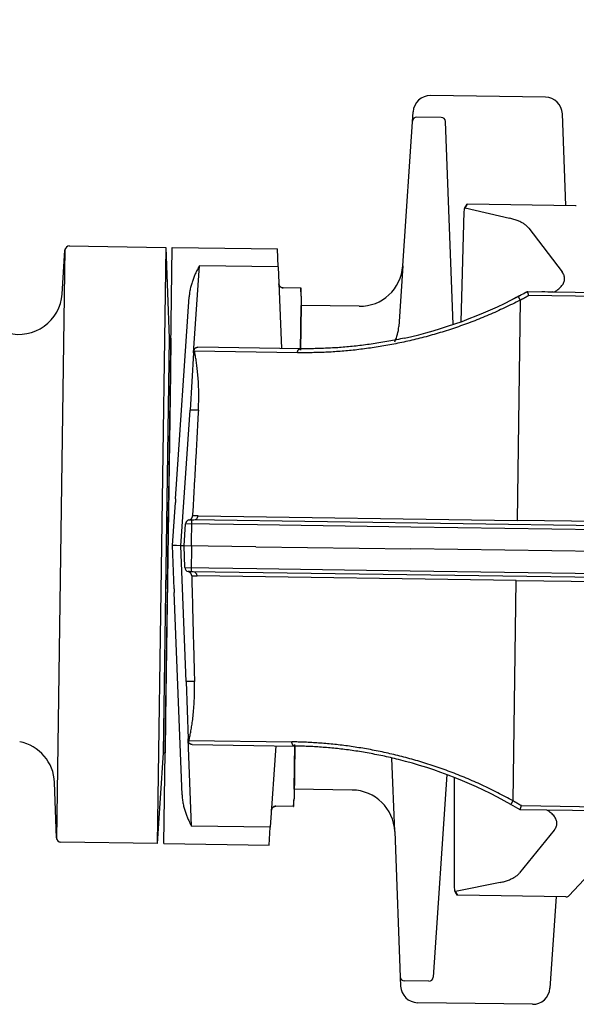
# Model space of a CAD drawing. Extents: x 2427592 to 2504852, y 4983099 to 4996209.
# Drawn here: x 2446463 to 2446476, y 4985963 to 4985986 of the extents above; entities that cross this region are included whole.
import ezdxf

# ---------------------------------------------------------------- set-up
doc = ezdxf.new("R2010")
doc.units = 0
doc.header["$MEASUREMENT"] = 0
doc.layers.get('0').update_dxf_attribs({"linetype": 'CONTINUOUS'})
doc.layers.add('IA - Adeguamenti', color=5, linetype='CONTINUOUS')

msp = doc.modelspace()

# ---------------------------------------------------------------- linework, layer by layer
msp.add_circle((2445974.598, 4986651.182), 680)
at = {"layer": 'IA - Adeguamenti', "linetype": 'ByBlock'}
for p, q in [((2446474.816, 4985983.919), (2446472.158, 4985983.957)), ((2446471.515, 4985980.013), (2446471.753, 4985983.584)), ((2446472.402, 4985983.453), (2446471.84, 4985983.461)), ((2446472.402, 4985983.453), (2446471.84, 4985983.461)), ((2446472.68, 4985978.66), (2446472.5, 4985983.357)), ((2446475.291, 4985981.412), (2446475.21, 4985983.534)), ((2446472.959, 4985981.36), (2446473.015, 4985981.444)), ((2446472.959, 4985981.36), (2446473.987, 4985981.12)), ((2446472.997, 4985981.445), (2446473.015, 4985981.444)), ((2446475.516, 4985981.409), (2446473.015, 4985981.444)), ((2446475.532, 4985981.409), (2446475.516, 4985981.409)), ((2446472.929, 4985981.272), (2446472.858, 4985978.722)), ((2446474.432, 4985980.888), (2446475.203, 4985979.877)), ((2446463.503, 4985966.747), (2446463.698, 4985980.409)), ((2446463.625, 4985979.363), (2446463.693, 4985980.382)), ((2446463.794, 4985980.476), (2446466.025, 4985980.444)), ((2446466.025, 4985980.444), (2446465.829, 4985966.645)), ((2446466.025, 4985980.444), (2446466.106, 4985978.343)), ((2446466.094, 4985974.627), (2446466.177, 4985980.442)), ((2446466.177, 4985980.442), (2446468.616, 4985980.407)), ((2446468.631, 4985979.992), (2446468.616, 4985980.407)), ((2446466.672, 4985978.006), (2446466.807, 4985980.019)), ((2446468.631, 4985979.992), (2446466.807, 4985980.019)), ((2446468.631, 4985979.992), (2446468.703, 4985978.106)), ((2446471.515, 4985980.013), (2446471.422, 4985978.614)), ((2446469.155, 4985979.499), (2446468.745, 4985979.505)), ((2446469.162, 4985979.318), (2446469.155, 4985979.499)), ((2446466.252, 4985974.624), (2446466.567, 4985979.301)), ((2446469.162, 4985979.318), (2446469.144, 4985978.099)), ((2446474.402, 4985979.424), (2446476.67, 4985979.392)), ((2446476.668, 4985979.297), (2446474.427, 4985979.329)), ((2446469.144, 4985978.061), (2446469.159, 4985979.099)), ((2446469.159, 4985979.099), (2446469.144, 4985978.061)), ((2446470.503, 4985979.08), (2446469.159, 4985979.099)), ((2446474.233, 4985979.224), (2446474.16, 4985974.122)), ((2446466.106, 4985978.343), (2446465.969, 4985968.744)), ((2446466.147, 4985978.342), (2446466.136, 4985977.542)), ((2446469.144, 4985978.099), (2446466.768, 4985978.133)), ((2446466.672, 4985978.006), (2446466.588, 4985976.675)), ((2446466.696, 4985978.006), (2446466.672, 4985978.006)), ((2446469.075, 4985978.005), (2446466.688, 4985978.039)), ((2446466.136, 4985977.542), (2446466.022, 4985969.543)), ((2446466.379, 4985973.538), (2446466.588, 4985976.675)), ((2446466.781, 4985976.673), (2446466.588, 4985976.675)), ((2446466.065, 4985972.543), (2446466.093, 4985974.542)), ((2446466.094, 4985974.627), (2446466.093, 4985974.542)), ((2446466.179, 4985973.541), (2446466.251, 4985974.54)), ((2446466.252, 4985974.624), (2446466.251, 4985974.54)), ((2446466.774, 4985974.227), (2446474.16, 4985974.122)), ((2446466.452, 4985973.537), (2446466.481, 4985974.042)), ((2446468.148, 4985974.018), (2446466.481, 4985974.042)), ((2446466.621, 4985973.535), (2446466.63, 4985974.135)), ((2446486.069, 4985973.858), (2446466.63, 4985974.135)), ((2446471.702, 4985973.968), (2446468.148, 4985974.018)), ((2446485.054, 4985973.967), (2446474.16, 4985974.122)), ((2446485.651, 4985973.769), (2446471.702, 4985973.968)), ((2446466.222, 4985972.54), (2446466.179, 4985973.541)), ((2446466.379, 4985973.538), (2446466.279, 4985973.54)), ((2446466.452, 4985973.537), (2446466.379, 4985973.538)), ((2446466.499, 4985970.396), (2446466.379, 4985973.538)), ((2446468.115, 4985973.513), (2446466.452, 4985973.537)), ((2446466.466, 4985973.032), (2446466.452, 4985973.537)), ((2446466.621, 4985973.535), (2446466.613, 4985972.935)), ((2446468.115, 4985973.513), (2446471.702, 4985973.462)), ((2446485.648, 4985973.264), (2446471.702, 4985973.462)), ((2446466.466, 4985973.032), (2446468.133, 4985973.008)), ((2446486.051, 4985972.658), (2446466.613, 4985972.935)), ((2446468.133, 4985973.008), (2446471.687, 4985972.957)), ((2446471.687, 4985972.957), (2446485.637, 4985972.758)), ((2446474.14, 4985972.733), (2446466.754, 4985972.838)), ((2446474.067, 4985967.631), (2446474.14, 4985972.733)), ((2446474.14, 4985972.733), (2446485.034, 4985972.577)), ((2446465.981, 4985966.643), (2446466.064, 4985972.458)), ((2446466.065, 4985972.543), (2446466.064, 4985972.458)), ((2446466.222, 4985972.54), (2446466.221, 4985972.456)), ((2446466.403, 4985967.773), (2446466.221, 4985972.456)), ((2446466.499, 4985970.396), (2446466.545, 4985969.064)), ((2446466.692, 4985970.393), (2446466.499, 4985970.396)), ((2446466.022, 4985969.543), (2446466.011, 4985968.743)), ((2446466.568, 4985969.064), (2446466.545, 4985969.064)), ((2446466.622, 4985967.048), (2446466.545, 4985969.064)), ((2446466.56, 4985969.03), (2446468.947, 4985968.996)), ((2446466.637, 4985968.934), (2446469.013, 4985968.9)), ((2446468.572, 4985968.906), (2446468.446, 4985967.022)), ((2446469.013, 4985968.9), (2446468.996, 4985967.681)), ((2446468.999, 4985967.9), (2446469.014, 4985968.939)), ((2446468.999, 4985967.9), (2446469.014, 4985968.939)), ((2446465.969, 4985968.744), (2446465.829, 4985966.645)), ((2446471.328, 4985966.919), (2446471.263, 4985968.623)), ((2446472.531, 4985968.239), (2446472.218, 4985963.549)), ((2446472.707, 4985968.172), (2446472.706, 4985965.621)), ((2446463.499, 4985966.773), (2446463.45, 4985968.058)), ((2446470.343, 4985967.881), (2446468.999, 4985967.9)), ((2446468.984, 4985967.5), (2446468.996, 4985967.681)), ((2446468.984, 4985967.5), (2446468.574, 4985967.506)), ((2446476.499, 4985967.393), (2446474.231, 4985967.426)), ((2446474.259, 4985967.52), (2446476.5, 4985967.488)), ((2446475.366, 4985965.437), (2446477.165, 4985967.384)), ((2446468.446, 4985967.022), (2446466.622, 4985967.048)), ((2446468.419, 4985966.608), (2446468.446, 4985967.022)), ((2446475.019, 4985966.951), (2446474.219, 4985965.962)), ((2446471.328, 4985966.919), (2446471.465, 4985963.344)), ((2446465.829, 4985966.645), (2446463.597, 4985966.677)), ((2446465.981, 4985966.643), (2446468.419, 4985966.608)), ((2446473.768, 4985965.742), (2446472.734, 4985965.532)), ((2446472.787, 4985965.446), (2446472.734, 4985965.532)), ((2446472.787, 4985965.446), (2446472.769, 4985965.446)), ((2446475.288, 4985965.41), (2446472.787, 4985965.446)), ((2446475.063, 4985965.414), (2446474.921, 4985963.294)), ((2446475.288, 4985965.41), (2446475.304, 4985965.41)), ((2446472.117, 4985963.455), (2446471.555, 4985963.463)), ((2446472.117, 4985963.455), (2446471.555, 4985963.463)), ((2446474.517, 4985962.921), (2446471.859, 4985962.959))]:
    msp.add_line(p, q, dxfattribs=at)
for points in [[(2446472.947, 4985981.362), (2446472.946, 4985981.361), (2446472.946, 4985981.36), (2446472.945, 4985981.359), (2446472.945, 4985981.358), (2446472.944, 4985981.357), (2446472.944, 4985981.356), (2446472.943, 4985981.355), (2446472.943, 4985981.354), (2446472.942, 4985981.353), (2446472.942, 4985981.352), (2446472.941, 4985981.35), (2446472.941, 4985981.349), (2446472.94, 4985981.348), (2446472.94, 4985981.346), (2446472.939, 4985981.345), (2446472.939, 4985981.343), (2446472.939, 4985981.342), (2446472.938, 4985981.34), (2446472.938, 4985981.339), (2446472.937, 4985981.337), (2446472.937, 4985981.336), (2446472.937, 4985981.334), (2446472.936, 4985981.332), (2446472.936, 4985981.331)], [(2446474.432, 4985980.888), (2446474.423, 4985980.9), (2446474.412, 4985980.911), (2446474.401, 4985980.923), (2446474.389, 4985980.935), (2446474.376, 4985980.946), (2446474.362, 4985980.958), (2446474.348, 4985980.969), (2446474.332, 4985980.98), (2446474.316, 4985980.99), (2446474.299, 4985981.001), (2446474.281, 4985981.011), (2446474.263, 4985981.021), (2446474.244, 4985981.031), (2446474.224, 4985981.041), (2446474.203, 4985981.05), (2446474.182, 4985981.059), (2446474.16, 4985981.068), (2446474.137, 4985981.077), (2446474.114, 4985981.085), (2446474.089, 4985981.093), (2446474.065, 4985981.1), (2446474.04, 4985981.107), (2446474.014, 4985981.114), (2446473.987, 4985981.12)], [(2446466.807, 4985980.019), (2446466.797, 4985980.001), (2446466.787, 4985979.984), (2446466.777, 4985979.966), (2446466.768, 4985979.948), (2446466.758, 4985979.93), (2446466.748, 4985979.911), (2446466.739, 4985979.892), (2446466.729, 4985979.872), (2446466.72, 4985979.852), (2446466.711, 4985979.832), (2446466.702, 4985979.811), (2446466.693, 4985979.791), (2446466.684, 4985979.769), (2446466.675, 4985979.748), (2446466.667, 4985979.726), (2446466.658, 4985979.704), (2446466.65, 4985979.681), (2446466.642, 4985979.658), (2446466.635, 4985979.635), (2446466.627, 4985979.611), (2446466.62, 4985979.587), (2446466.613, 4985979.563), (2446466.607, 4985979.538), (2446466.601, 4985979.513), (2446466.595, 4985979.488), (2446466.589, 4985979.462), (2446466.584, 4985979.436), (2446466.58, 4985979.41), (2446466.576, 4985979.383), (2446466.573, 4985979.356), (2446466.57, 4985979.328), (2446466.567, 4985979.301)], [(2446475.024, 4985979.416), (2446475.051, 4985979.432), (2446475.078, 4985979.449), (2446475.102, 4985979.466), (2446475.125, 4985979.484), (2446475.146, 4985979.502), (2446475.166, 4985979.52), (2446475.183, 4985979.539), (2446475.199, 4985979.558), (2446475.214, 4985979.577), (2446475.226, 4985979.596), (2446475.236, 4985979.616), (2446475.245, 4985979.636), (2446475.252, 4985979.656), (2446475.257, 4985979.676), (2446475.26, 4985979.696), (2446475.262, 4985979.716), (2446475.261, 4985979.737), (2446475.258, 4985979.757), (2446475.254, 4985979.777), (2446475.248, 4985979.797), (2446475.239, 4985979.817), (2446475.229, 4985979.837), (2446475.217, 4985979.857), (2446475.203, 4985979.877)], [(2446468.646, 4985979.601), (2446468.646, 4985979.601), (2446468.646, 4985979.6), (2446468.647, 4985979.597), (2446468.648, 4985979.588), (2446468.65, 4985979.579), (2446468.655, 4985979.564), (2446468.663, 4985979.55)], [(2446468.745, 4985979.505), (2446468.739, 4985979.505), (2446468.733, 4985979.506), (2446468.727, 4985979.507), (2446468.721, 4985979.508), (2446468.715, 4985979.51), (2446468.709, 4985979.512), (2446468.703, 4985979.515), (2446468.697, 4985979.518), (2446468.692, 4985979.521), (2446468.686, 4985979.525), (2446468.681, 4985979.529), (2446468.676, 4985979.534), (2446468.672, 4985979.538), (2446468.667, 4985979.543), (2446468.664, 4985979.549), (2446468.66, 4985979.554), (2446468.657, 4985979.56), (2446468.654, 4985979.566), (2446468.652, 4985979.572), (2446468.65, 4985979.578), (2446468.648, 4985979.584), (2446468.647, 4985979.59), (2446468.647, 4985979.595), (2446468.646, 4985979.601)], [(2446468.693, 4985979.52), (2446468.705, 4985979.514), (2446468.718, 4985979.509), (2446468.731, 4985979.506), (2446468.745, 4985979.505)], [(2446469.162, 4985979.318), (2446469.162, 4985979.33), (2446469.162, 4985979.342), (2446469.162, 4985979.353), (2446469.162, 4985979.364), (2446469.162, 4985979.375), (2446469.163, 4985979.385), (2446469.163, 4985979.395), (2446469.163, 4985979.404), (2446469.163, 4985979.413), (2446469.163, 4985979.421), (2446469.163, 4985979.429), (2446469.163, 4985979.436), (2446469.163, 4985979.444), (2446469.164, 4985979.45), (2446469.164, 4985979.456), (2446469.164, 4985979.462), (2446469.164, 4985979.468), (2446469.164, 4985979.473), (2446469.164, 4985979.477), (2446469.164, 4985979.481), (2446469.164, 4985979.485), (2446469.164, 4985979.488), (2446469.164, 4985979.491), (2446469.164, 4985979.493), (2446469.164, 4985979.495), (2446469.164, 4985979.497), (2446469.164, 4985979.498), (2446469.164, 4985979.498), (2446469.164, 4985979.499)], [(2446471.556, 4985978.345), (2446471.72, 4985978.382), (2446471.885, 4985978.423), (2446472.051, 4985978.467), (2446472.218, 4985978.514), (2446472.385, 4985978.564), (2446472.552, 4985978.617), (2446472.719, 4985978.673), (2446472.886, 4985978.732), (2446473.052, 4985978.794), (2446473.217, 4985978.859), (2446473.381, 4985978.926), (2446473.545, 4985978.997), (2446473.707, 4985979.071), (2446473.868, 4985979.147), (2446474.028, 4985979.226), (2446474.186, 4985979.307)], [(2446474.226, 4985979.328), (2446474.219, 4985979.325), (2446474.212, 4985979.321), (2446474.206, 4985979.318), (2446474.199, 4985979.314), (2446474.193, 4985979.311), (2446474.187, 4985979.308), (2446474.181, 4985979.305), (2446474.174, 4985979.301), (2446474.168, 4985979.298), (2446474.161, 4985979.294), (2446474.154, 4985979.291), (2446474.147, 4985979.287), (2446474.14, 4985979.284), (2446474.133, 4985979.28), (2446474.126, 4985979.276), (2446474.119, 4985979.273), (2446474.112, 4985979.269), (2446474.105, 4985979.265), (2446474.098, 4985979.262), (2446474.091, 4985979.258), (2446474.084, 4985979.254), (2446474.077, 4985979.251), (2446474.07, 4985979.247), (2446474.064, 4985979.244)], [(2446474.186, 4985979.307), (2446474.2, 4985979.315), (2446474.216, 4985979.323), (2446474.25, 4985979.342), (2446474.32, 4985979.38), (2446474.351, 4985979.397), (2446474.365, 4985979.404), (2446474.377, 4985979.411), (2446474.387, 4985979.416), (2446474.395, 4985979.42), (2446474.4, 4985979.423), (2446474.402, 4985979.424)], [(2446474.233, 4985979.224), (2446474.23, 4985979.23), (2446474.227, 4985979.235), (2446474.224, 4985979.241), (2446474.221, 4985979.246), (2446474.218, 4985979.252), (2446474.215, 4985979.257), (2446474.213, 4985979.262), (2446474.21, 4985979.267), (2446474.208, 4985979.271), (2446474.205, 4985979.276), (2446474.203, 4985979.28), (2446474.201, 4985979.284), (2446474.198, 4985979.287), (2446474.197, 4985979.291), (2446474.195, 4985979.294), (2446474.193, 4985979.297), (2446474.192, 4985979.299), (2446474.19, 4985979.301), (2446474.189, 4985979.303), (2446474.188, 4985979.305), (2446474.187, 4985979.306), (2446474.187, 4985979.307), (2446474.186, 4985979.307), (2446474.186, 4985979.307)], [(2446474.233, 4985979.224), (2446474.241, 4985979.229), (2446474.249, 4985979.233), (2446474.257, 4985979.237), (2446474.265, 4985979.241), (2446474.273, 4985979.246), (2446474.282, 4985979.25), (2446474.29, 4985979.254), (2446474.298, 4985979.259), (2446474.306, 4985979.263), (2446474.314, 4985979.268), (2446474.322, 4985979.272), (2446474.33, 4985979.276), (2446474.338, 4985979.281), (2446474.347, 4985979.285), (2446474.355, 4985979.289), (2446474.363, 4985979.294), (2446474.371, 4985979.298), (2446474.379, 4985979.303), (2446474.387, 4985979.307), (2446474.395, 4985979.311), (2446474.403, 4985979.316), (2446474.411, 4985979.32), (2446474.419, 4985979.325), (2446474.427, 4985979.329)], [(2446474.402, 4985979.424), (2446474.402, 4985979.424), (2446474.402, 4985979.424), (2446474.402, 4985979.424), (2446474.402, 4985979.424), (2446474.402, 4985979.424), (2446474.402, 4985979.424), (2446474.402, 4985979.424), (2446474.402, 4985979.424), (2446474.402, 4985979.424), (2446474.402, 4985979.424), (2446474.402, 4985979.424), (2446474.402, 4985979.424), (2446474.402, 4985979.424), (2446474.402, 4985979.424), (2446474.402, 4985979.424), (2446474.402, 4985979.424), (2446474.402, 4985979.424), (2446474.402, 4985979.424), (2446474.402, 4985979.424), (2446474.402, 4985979.424), (2446474.402, 4985979.424), (2446474.402, 4985979.424), (2446474.402, 4985979.424), (2446474.402, 4985979.424)], [(2446474.427, 4985979.329), (2446474.426, 4985979.337), (2446474.424, 4985979.344), (2446474.422, 4985979.351), (2446474.421, 4985979.358), (2446474.419, 4985979.365), (2446474.417, 4985979.371), (2446474.415, 4985979.378), (2446474.414, 4985979.384), (2446474.412, 4985979.389), (2446474.411, 4985979.395), (2446474.409, 4985979.399), (2446474.408, 4985979.404), (2446474.407, 4985979.407), (2446474.406, 4985979.41), (2446474.406, 4985979.413), (2446474.405, 4985979.415), (2446474.404, 4985979.418), (2446474.404, 4985979.419), (2446474.403, 4985979.421), (2446474.403, 4985979.422), (2446474.403, 4985979.423), (2446474.402, 4985979.424), (2446474.402, 4985979.424), (2446474.402, 4985979.424)], [(2446474.731, 4985979.42), (2446474.768, 4985979.419), (2446474.803, 4985979.419), (2446474.87, 4985979.418), (2446474.932, 4985979.417), (2446474.991, 4985979.416)], [(2446474.997, 4985979.416), (2446474.997, 4985979.416), (2446474.997, 4985979.416), (2446474.996, 4985979.416), (2446474.996, 4985979.416), (2446474.996, 4985979.416), (2446474.996, 4985979.416), (2446474.995, 4985979.416), (2446474.995, 4985979.416), (2446474.995, 4985979.416), (2446474.995, 4985979.416), (2446474.994, 4985979.416), (2446474.994, 4985979.416), (2446474.994, 4985979.416), (2446474.994, 4985979.416), (2446474.993, 4985979.416), (2446474.993, 4985979.416), (2446474.993, 4985979.416), (2446474.993, 4985979.416), (2446474.992, 4985979.416), (2446474.992, 4985979.416), (2446474.992, 4985979.416), (2446474.992, 4985979.416), (2446474.991, 4985979.416), (2446474.991, 4985979.416)], [(2446474.233, 4985979.224), (2446474.188, 4985979.201), (2446474.143, 4985979.178), (2446474.098, 4985979.156), (2446474.053, 4985979.133), (2446474.008, 4985979.111), (2446473.963, 4985979.089), (2446473.917, 4985979.067), (2446473.872, 4985979.045), (2446473.826, 4985979.024), (2446473.78, 4985979.003), (2446473.735, 4985978.982), (2446473.689, 4985978.961), (2446473.643, 4985978.94), (2446473.597, 4985978.92), (2446473.551, 4985978.9), (2446473.504, 4985978.88), (2446473.458, 4985978.86), (2446473.412, 4985978.841), (2446473.365, 4985978.821), (2446473.319, 4985978.802), (2446473.272, 4985978.784), (2446473.226, 4985978.765), (2446473.179, 4985978.747), (2446473.133, 4985978.729), (2446473.086, 4985978.711), (2446473.039, 4985978.693), (2446472.992, 4985978.676), (2446472.945, 4985978.659), (2446472.898, 4985978.642), (2446472.851, 4985978.625), (2446472.804, 4985978.608), (2446472.757, 4985978.592), (2446472.71, 4985978.576), (2446472.663, 4985978.56), (2446472.616, 4985978.545), (2446472.569, 4985978.53), (2446472.522, 4985978.514), (2446472.475, 4985978.5), (2446472.428, 4985978.485), (2446472.381, 4985978.471), (2446472.334, 4985978.457), (2446472.287, 4985978.443), (2446472.24, 4985978.429), (2446472.193, 4985978.416), (2446472.146, 4985978.402), (2446472.099, 4985978.389), (2446472.052, 4985978.377), (2446472.005, 4985978.364), (2446471.958, 4985978.352), (2446471.911, 4985978.34), (2446471.864, 4985978.328), (2446471.818, 4985978.316), (2446471.771, 4985978.305), (2446471.724, 4985978.294), (2446471.678, 4985978.283), (2446471.631, 4985978.273), (2446471.585, 4985978.262), (2446471.538, 4985978.252), (2446471.492, 4985978.242), (2446471.446, 4985978.232), (2446471.399, 4985978.223), (2446471.353, 4985978.213), (2446471.307, 4985978.204), (2446471.261, 4985978.196), (2446471.215, 4985978.187), (2446471.17, 4985978.179), (2446471.124, 4985978.17), (2446471.079, 4985978.162), (2446471.033, 4985978.155), (2446470.988, 4985978.147), (2446470.943, 4985978.14), (2446470.897, 4985978.133), (2446470.852, 4985978.126), (2446470.808, 4985978.119), (2446470.763, 4985978.113), (2446470.718, 4985978.107), (2446470.674, 4985978.101), (2446470.63, 4985978.095), (2446470.585, 4985978.089), (2446470.541, 4985978.084), (2446470.497, 4985978.078), (2446470.454, 4985978.073), (2446470.41, 4985978.068), (2446470.367, 4985978.064), (2446470.323, 4985978.059), (2446470.28, 4985978.055), (2446470.237, 4985978.051), (2446470.195, 4985978.047), (2446470.152, 4985978.043), (2446470.11, 4985978.04), (2446470.067, 4985978.037), (2446470.025, 4985978.033), (2446469.983, 4985978.03), (2446469.942, 4985978.028), (2446469.9, 4985978.025), (2446469.859, 4985978.022), (2446469.818, 4985978.02), (2446469.777, 4985978.018), (2446469.736, 4985978.016), (2446469.695, 4985978.014), (2446469.655, 4985978.013), (2446469.615, 4985978.011), (2446469.575, 4985978.01), (2446469.535, 4985978.009), (2446469.495, 4985978.008), (2446469.456, 4985978.007), (2446469.417, 4985978.006), (2446469.378, 4985978.005), (2446469.339, 4985978.005), (2446469.301, 4985978.005), (2446469.263, 4985978.004), (2446469.225, 4985978.004), (2446469.187, 4985978.004), (2446469.149, 4985978.005), (2446469.112, 4985978.005), (2446469.075, 4985978.005)], [(2446466.106, 4985978.343), (2446466.126, 4985978.342), (2446466.147, 4985978.342)], [(2446471.556, 4985978.345), (2446471.51, 4985978.335), (2446471.463, 4985978.325), (2446471.417, 4985978.315), (2446471.371, 4985978.306), (2446471.325, 4985978.297), (2446471.28, 4985978.288), (2446471.234, 4985978.279), (2446471.188, 4985978.27), (2446471.143, 4985978.262), (2446471.097, 4985978.254), (2446471.052, 4985978.246), (2446471.007, 4985978.239), (2446470.962, 4985978.232), (2446470.917, 4985978.224), (2446470.872, 4985978.217), (2446470.828, 4985978.211), (2446470.783, 4985978.204), (2446470.739, 4985978.198), (2446470.694, 4985978.192), (2446470.65, 4985978.186), (2446470.606, 4985978.18), (2446470.562, 4985978.175), (2446470.519, 4985978.17), (2446470.475, 4985978.165), (2446470.432, 4985978.16), (2446470.389, 4985978.155), (2446470.346, 4985978.151), (2446470.303, 4985978.147), (2446470.26, 4985978.143), (2446470.217, 4985978.139), (2446470.175, 4985978.135), (2446470.133, 4985978.132), (2446470.091, 4985978.128), (2446470.049, 4985978.125), (2446470.007, 4985978.122), (2446469.966, 4985978.12), (2446469.925, 4985978.117), (2446469.884, 4985978.115), (2446469.843, 4985978.113), (2446469.802, 4985978.11), (2446469.762, 4985978.109), (2446469.722, 4985978.107), (2446469.682, 4985978.105), (2446469.642, 4985978.104), (2446469.602, 4985978.103), (2446469.563, 4985978.102), (2446469.523, 4985978.101), (2446469.485, 4985978.1), (2446469.446, 4985978.099), (2446469.407, 4985978.099), (2446469.369, 4985978.098), (2446469.331, 4985978.098), (2446469.293, 4985978.098), (2446469.256, 4985978.098), (2446469.218, 4985978.098), (2446469.181, 4985978.099), (2446469.144, 4985978.099)], [(2446466.688, 4985978.039), (2446466.687, 4985978.044), (2446466.687, 4985978.048), (2446466.686, 4985978.052), (2446466.686, 4985978.057), (2446466.686, 4985978.061), (2446466.687, 4985978.066), (2446466.687, 4985978.07), (2446466.688, 4985978.075), (2446466.689, 4985978.079), (2446466.691, 4985978.084), (2446466.692, 4985978.088), (2446466.694, 4985978.092), (2446466.697, 4985978.097), (2446466.7, 4985978.101), (2446466.703, 4985978.105), (2446466.706, 4985978.109), (2446466.71, 4985978.113), (2446466.715, 4985978.117), (2446466.721, 4985978.12), (2446466.727, 4985978.124), (2446466.735, 4985978.128), (2446466.744, 4985978.13), (2446466.756, 4985978.132), (2446466.768, 4985978.133)], [(2446469.075, 4985978.005), (2446469.076, 4985978.012), (2446469.076, 4985978.018), (2446469.077, 4985978.024), (2446469.078, 4985978.03), (2446469.08, 4985978.036), (2446469.082, 4985978.042), (2446469.084, 4985978.048), (2446469.086, 4985978.053), (2446469.088, 4985978.058), (2446469.091, 4985978.063), (2446469.094, 4985978.068), (2446469.097, 4985978.072), (2446469.1, 4985978.077), (2446469.104, 4985978.08), (2446469.107, 4985978.084), (2446469.111, 4985978.087), (2446469.115, 4985978.09), (2446469.119, 4985978.092), (2446469.123, 4985978.095), (2446469.127, 4985978.096), (2446469.131, 4985978.098), (2446469.136, 4985978.099), (2446469.14, 4985978.099), (2446469.144, 4985978.099)], [(2446466.781, 4985976.673), (2446466.784, 4985976.722), (2446466.786, 4985976.771), (2446466.788, 4985976.82), (2446466.789, 4985976.869), (2446466.79, 4985976.919), (2446466.791, 4985976.968), (2446466.791, 4985977.017), (2446466.79, 4985977.066), (2446466.79, 4985977.114), (2446466.789, 4985977.161), (2446466.787, 4985977.208), (2446466.785, 4985977.255), (2446466.783, 4985977.3), (2446466.781, 4985977.345), (2446466.778, 4985977.388), (2446466.775, 4985977.431), (2446466.772, 4985977.472), (2446466.769, 4985977.512), (2446466.765, 4985977.551), (2446466.761, 4985977.588), (2446466.757, 4985977.624), (2446466.753, 4985977.659), (2446466.749, 4985977.692), (2446466.745, 4985977.725), (2446466.741, 4985977.757), (2446466.736, 4985977.787), (2446466.732, 4985977.817), (2446466.727, 4985977.846), (2446466.722, 4985977.873), (2446466.718, 4985977.899), (2446466.713, 4985977.923), (2446466.709, 4985977.946), (2446466.704, 4985977.967), (2446466.7, 4985977.987), (2446466.696, 4985978.006)], [(2446466.781, 4985976.673), (2446466.779, 4985976.623), (2446466.776, 4985976.573), (2446466.773, 4985976.524), (2446466.771, 4985976.474), (2446466.768, 4985976.425), (2446466.765, 4985976.375), (2446466.762, 4985976.325), (2446466.76, 4985976.275), (2446466.757, 4985976.226), (2446466.754, 4985976.176), (2446466.751, 4985976.126), (2446466.749, 4985976.076), (2446466.746, 4985976.027), (2446466.743, 4985975.977), (2446466.74, 4985975.927), (2446466.738, 4985975.877), (2446466.735, 4985975.827), (2446466.732, 4985975.778), (2446466.729, 4985975.728), (2446466.727, 4985975.678), (2446466.724, 4985975.628), (2446466.721, 4985975.578), (2446466.718, 4985975.528), (2446466.716, 4985975.478), (2446466.713, 4985975.428), (2446466.71, 4985975.378), (2446466.707, 4985975.328), (2446466.705, 4985975.278), (2446466.702, 4985975.228), (2446466.699, 4985975.178), (2446466.696, 4985975.128), (2446466.694, 4985975.078), (2446466.691, 4985975.028), (2446466.688, 4985974.978), (2446466.685, 4985974.928), (2446466.683, 4985974.878), (2446466.68, 4985974.828), (2446466.677, 4985974.778), (2446466.674, 4985974.728), (2446466.671, 4985974.678), (2446466.669, 4985974.627), (2446466.666, 4985974.577), (2446466.663, 4985974.527), (2446466.66, 4985974.477), (2446466.658, 4985974.427), (2446466.655, 4985974.376), (2446466.652, 4985974.326), (2446466.649, 4985974.276), (2446466.647, 4985974.226)], [(2446466.563, 4985974.134), (2446466.569, 4985974.135), (2446466.574, 4985974.136), (2446466.58, 4985974.138), (2446466.585, 4985974.14), (2446466.59, 4985974.142), (2446466.595, 4985974.145), (2446466.6, 4985974.148), (2446466.604, 4985974.151), (2446466.609, 4985974.154), (2446466.613, 4985974.157), (2446466.617, 4985974.161), (2446466.621, 4985974.165), (2446466.625, 4985974.169), (2446466.628, 4985974.174), (2446466.631, 4985974.178), (2446466.634, 4985974.183), (2446466.637, 4985974.188), (2446466.639, 4985974.193), (2446466.641, 4985974.198), (2446466.643, 4985974.204), (2446466.644, 4985974.209), (2446466.645, 4985974.215), (2446466.646, 4985974.22), (2446466.647, 4985974.226)], [(2446466.774, 4985974.227), (2446466.768, 4985974.227), (2446466.762, 4985974.228), (2446466.756, 4985974.228), (2446466.751, 4985974.228), (2446466.745, 4985974.228), (2446466.74, 4985974.228), (2446466.734, 4985974.227), (2446466.729, 4985974.227), (2446466.723, 4985974.227), (2446466.718, 4985974.227), (2446466.712, 4985974.227), (2446466.707, 4985974.227), (2446466.702, 4985974.227), (2446466.697, 4985974.227), (2446466.691, 4985974.227), (2446466.686, 4985974.227), (2446466.681, 4985974.227), (2446466.676, 4985974.226), (2446466.671, 4985974.226), (2446466.666, 4985974.226), (2446466.661, 4985974.226), (2446466.656, 4985974.226), (2446466.651, 4985974.226), (2446466.647, 4985974.226)], [(2446466.563, 4985974.134), (2446466.568, 4985974.134), (2446466.572, 4985974.134), (2446466.577, 4985974.134), (2446466.581, 4985974.134), (2446466.586, 4985974.134), (2446466.591, 4985974.134), (2446466.595, 4985974.134), (2446466.6, 4985974.134), (2446466.604, 4985974.134), (2446466.609, 4985974.134), (2446466.614, 4985974.134), (2446466.619, 4985974.134), (2446466.623, 4985974.134), (2446466.628, 4985974.134), (2446466.633, 4985974.134), (2446466.638, 4985974.134), (2446466.643, 4985974.134), (2446466.648, 4985974.134), (2446466.652, 4985974.134), (2446466.657, 4985974.134), (2446466.662, 4985974.134), (2446466.667, 4985974.134), (2446466.672, 4985974.134), (2446466.677, 4985974.134)], [(2446466.279, 4985973.54), (2446466.279, 4985973.54), (2446466.278, 4985973.54), (2446466.277, 4985973.54), (2446466.276, 4985973.54), (2446466.274, 4985973.54), (2446466.271, 4985973.54), (2446466.269, 4985973.54), (2446466.266, 4985973.54), (2446466.262, 4985973.54), (2446466.258, 4985973.54), (2446466.254, 4985973.54), (2446466.25, 4985973.54), (2446466.245, 4985973.54), (2446466.24, 4985973.54), (2446466.234, 4985973.54), (2446466.229, 4985973.54), (2446466.223, 4985973.54), (2446466.217, 4985973.54), (2446466.211, 4985973.541), (2446466.205, 4985973.541), (2446466.198, 4985973.541), (2446466.192, 4985973.541), (2446466.185, 4985973.541), (2446466.179, 4985973.541)], [(2446466.627, 4985972.843), (2446466.627, 4985972.849), (2446466.626, 4985972.854), (2446466.625, 4985972.86), (2446466.624, 4985972.865), (2446466.622, 4985972.871), (2446466.62, 4985972.876), (2446466.618, 4985972.881), (2446466.616, 4985972.886), (2446466.613, 4985972.891), (2446466.61, 4985972.896), (2446466.607, 4985972.9), (2446466.603, 4985972.904), (2446466.599, 4985972.909), (2446466.595, 4985972.912), (2446466.591, 4985972.916), (2446466.587, 4985972.92), (2446466.582, 4985972.923), (2446466.577, 4985972.926), (2446466.573, 4985972.928), (2446466.568, 4985972.931), (2446466.562, 4985972.933), (2446466.557, 4985972.935), (2446466.552, 4985972.936), (2446466.546, 4985972.938)], [(2446466.66, 4985972.934), (2446466.655, 4985972.934), (2446466.65, 4985972.934), (2446466.645, 4985972.934), (2446466.64, 4985972.934), (2446466.635, 4985972.935), (2446466.63, 4985972.935), (2446466.626, 4985972.935), (2446466.621, 4985972.935), (2446466.616, 4985972.935), (2446466.611, 4985972.935), (2446466.606, 4985972.935), (2446466.602, 4985972.936), (2446466.597, 4985972.936), (2446466.592, 4985972.936), (2446466.587, 4985972.936), (2446466.583, 4985972.936), (2446466.578, 4985972.936), (2446466.573, 4985972.937), (2446466.569, 4985972.937), (2446466.564, 4985972.937), (2446466.56, 4985972.937), (2446466.555, 4985972.937), (2446466.551, 4985972.937), (2446466.546, 4985972.938)], [(2446466.627, 4985972.843), (2446466.632, 4985972.843), (2446466.637, 4985972.843), (2446466.641, 4985972.843), (2446466.646, 4985972.842), (2446466.651, 4985972.842), (2446466.656, 4985972.842), (2446466.661, 4985972.841), (2446466.666, 4985972.841), (2446466.672, 4985972.841), (2446466.677, 4985972.841), (2446466.682, 4985972.84), (2446466.687, 4985972.84), (2446466.693, 4985972.84), (2446466.698, 4985972.84), (2446466.703, 4985972.839), (2446466.709, 4985972.839), (2446466.714, 4985972.839), (2446466.72, 4985972.839), (2446466.725, 4985972.839), (2446466.731, 4985972.838), (2446466.737, 4985972.838), (2446466.742, 4985972.838), (2446466.748, 4985972.838), (2446466.754, 4985972.838)], [(2446466.627, 4985972.843), (2446466.628, 4985972.793), (2446466.63, 4985972.743), (2446466.631, 4985972.692), (2446466.632, 4985972.642), (2446466.634, 4985972.592), (2446466.635, 4985972.542), (2446466.636, 4985972.491), (2446466.638, 4985972.441), (2446466.639, 4985972.391), (2446466.64, 4985972.341), (2446466.642, 4985972.291), (2446466.643, 4985972.24), (2446466.644, 4985972.19), (2446466.646, 4985972.14), (2446466.647, 4985972.09), (2446466.648, 4985972.04), (2446466.649, 4985971.99), (2446466.651, 4985971.94), (2446466.652, 4985971.889), (2446466.653, 4985971.839), (2446466.655, 4985971.789), (2446466.656, 4985971.739), (2446466.657, 4985971.689), (2446466.659, 4985971.639), (2446466.66, 4985971.589), (2446466.661, 4985971.539), (2446466.663, 4985971.489), (2446466.664, 4985971.439), (2446466.665, 4985971.389), (2446466.667, 4985971.34), (2446466.668, 4985971.29), (2446466.669, 4985971.24), (2446466.671, 4985971.19), (2446466.672, 4985971.14), (2446466.673, 4985971.09), (2446466.675, 4985971.04), (2446466.676, 4985970.99), (2446466.677, 4985970.941), (2446466.679, 4985970.891), (2446466.68, 4985970.841), (2446466.681, 4985970.791), (2446466.683, 4985970.741), (2446466.684, 4985970.692), (2446466.685, 4985970.642), (2446466.687, 4985970.592), (2446466.688, 4985970.542), (2446466.689, 4985970.493), (2446466.691, 4985970.443), (2446466.692, 4985970.393)], [(2446466.568, 4985969.064), (2446466.573, 4985969.082), (2446466.578, 4985969.101), (2446466.583, 4985969.123), (2446466.588, 4985969.146), (2446466.593, 4985969.17), (2446466.599, 4985969.196), (2446466.604, 4985969.223), (2446466.609, 4985969.251), (2446466.615, 4985969.28), (2446466.62, 4985969.311), (2446466.625, 4985969.343), (2446466.631, 4985969.375), (2446466.636, 4985969.408), (2446466.641, 4985969.443), (2446466.646, 4985969.479), (2446466.65, 4985969.516), (2446466.655, 4985969.555), (2446466.66, 4985969.595), (2446466.664, 4985969.636), (2446466.668, 4985969.678), (2446466.672, 4985969.722), (2446466.676, 4985969.766), (2446466.679, 4985969.812), (2446466.682, 4985969.858), (2446466.685, 4985969.905), (2446466.688, 4985969.952), (2446466.69, 4985970), (2446466.691, 4985970.049), (2446466.693, 4985970.098), (2446466.694, 4985970.147), (2446466.694, 4985970.197), (2446466.694, 4985970.246), (2446466.694, 4985970.295), (2446466.693, 4985970.345), (2446466.692, 4985970.393)], [(2446466.637, 4985968.934), (2446466.624, 4985968.935), (2446466.613, 4985968.937), (2446466.604, 4985968.94), (2446466.596, 4985968.944), (2446466.59, 4985968.948), (2446466.584, 4985968.952), (2446466.58, 4985968.956), (2446466.576, 4985968.96), (2446466.572, 4985968.964), (2446466.569, 4985968.968), (2446466.567, 4985968.973), (2446466.564, 4985968.977), (2446466.563, 4985968.981), (2446466.561, 4985968.986), (2446466.56, 4985968.99), (2446466.559, 4985968.995), (2446466.558, 4985968.999), (2446466.557, 4985969.004), (2446466.557, 4985969.008), (2446466.557, 4985969.013), (2446466.558, 4985969.017), (2446466.558, 4985969.021), (2446466.559, 4985969.026), (2446466.56, 4985969.03)], [(2446474.067, 4985967.631), (2446474.023, 4985967.655), (2446473.979, 4985967.679), (2446473.935, 4985967.703), (2446473.891, 4985967.727), (2446473.846, 4985967.75), (2446473.801, 4985967.774), (2446473.757, 4985967.797), (2446473.712, 4985967.82), (2446473.667, 4985967.843), (2446473.622, 4985967.865), (2446473.577, 4985967.887), (2446473.531, 4985967.909), (2446473.486, 4985967.931), (2446473.44, 4985967.953), (2446473.395, 4985967.974), (2446473.349, 4985967.996), (2446473.304, 4985968.017), (2446473.258, 4985968.037), (2446473.212, 4985968.058), (2446473.166, 4985968.078), (2446473.12, 4985968.098), (2446473.074, 4985968.118), (2446473.028, 4985968.138), (2446472.982, 4985968.157), (2446472.936, 4985968.177), (2446472.889, 4985968.195), (2446472.843, 4985968.214), (2446472.797, 4985968.233), (2446472.75, 4985968.251), (2446472.704, 4985968.269), (2446472.657, 4985968.287), (2446472.611, 4985968.304), (2446472.564, 4985968.322), (2446472.518, 4985968.339), (2446472.471, 4985968.356), (2446472.425, 4985968.372), (2446472.378, 4985968.389), (2446472.331, 4985968.405), (2446472.285, 4985968.421), (2446472.238, 4985968.437), (2446472.191, 4985968.452), (2446472.145, 4985968.467), (2446472.098, 4985968.482), (2446472.051, 4985968.497), (2446472.005, 4985968.512), (2446471.958, 4985968.526), (2446471.912, 4985968.54), (2446471.865, 4985968.554), (2446471.819, 4985968.567), (2446471.772, 4985968.581), (2446471.726, 4985968.594), (2446471.679, 4985968.607), (2446471.633, 4985968.619), (2446471.586, 4985968.632), (2446471.54, 4985968.644), (2446471.494, 4985968.656), (2446471.448, 4985968.668), (2446471.402, 4985968.679), (2446471.356, 4985968.691), (2446471.31, 4985968.702), (2446471.264, 4985968.712), (2446471.218, 4985968.723), (2446471.172, 4985968.733), (2446471.127, 4985968.744), (2446471.081, 4985968.753), (2446471.035, 4985968.763), (2446470.99, 4985968.773), (2446470.945, 4985968.782), (2446470.9, 4985968.791), (2446470.855, 4985968.8), (2446470.81, 4985968.808), (2446470.765, 4985968.817), (2446470.72, 4985968.825), (2446470.675, 4985968.833), (2446470.631, 4985968.84), (2446470.586, 4985968.848), (2446470.542, 4985968.855), (2446470.498, 4985968.862), (2446470.454, 4985968.869), (2446470.41, 4985968.876), (2446470.366, 4985968.882), (2446470.323, 4985968.889), (2446470.279, 4985968.895), (2446470.236, 4985968.901), (2446470.193, 4985968.906), (2446470.15, 4985968.912), (2446470.107, 4985968.917), (2446470.065, 4985968.922), (2446470.022, 4985968.927), (2446469.98, 4985968.932), (2446469.938, 4985968.937), (2446469.896, 4985968.941), (2446469.854, 4985968.945), (2446469.812, 4985968.949), (2446469.771, 4985968.953), (2446469.729, 4985968.957), (2446469.688, 4985968.96), (2446469.647, 4985968.963), (2446469.607, 4985968.966), (2446469.566, 4985968.969), (2446469.526, 4985968.972), (2446469.486, 4985968.975), (2446469.446, 4985968.977), (2446469.406, 4985968.98), (2446469.367, 4985968.982), (2446469.327, 4985968.984), (2446469.288, 4985968.986), (2446469.25, 4985968.987), (2446469.211, 4985968.989), (2446469.172, 4985968.99), (2446469.134, 4985968.992), (2446469.096, 4985968.993), (2446469.059, 4985968.994), (2446469.021, 4985968.995), (2446468.984, 4985968.995), (2446468.947, 4985968.996)], [(2446469.013, 4985968.9), (2446469.009, 4985968.9), (2446469.005, 4985968.901), (2446469, 4985968.902), (2446468.996, 4985968.904), (2446468.992, 4985968.905), (2446468.988, 4985968.908), (2446468.984, 4985968.91), (2446468.98, 4985968.913), (2446468.977, 4985968.916), (2446468.973, 4985968.92), (2446468.97, 4985968.924), (2446468.967, 4985968.928), (2446468.964, 4985968.933), (2446468.961, 4985968.938), (2446468.959, 4985968.943), (2446468.956, 4985968.948), (2446468.954, 4985968.953), (2446468.952, 4985968.959), (2446468.951, 4985968.965), (2446468.949, 4985968.971), (2446468.948, 4985968.977), (2446468.947, 4985968.983), (2446468.947, 4985968.99), (2446468.947, 4985968.996)], [(2446471.413, 4985968.587), (2446471.367, 4985968.598), (2446471.321, 4985968.609), (2446471.276, 4985968.62), (2446471.23, 4985968.631), (2446471.185, 4985968.641), (2446471.139, 4985968.652), (2446471.094, 4985968.662), (2446471.049, 4985968.671), (2446471.003, 4985968.681), (2446470.958, 4985968.69), (2446470.913, 4985968.699), (2446470.868, 4985968.708), (2446470.824, 4985968.717), (2446470.779, 4985968.725), (2446470.734, 4985968.733), (2446470.69, 4985968.741), (2446470.646, 4985968.749), (2446470.602, 4985968.756), (2446470.558, 4985968.764), (2446470.514, 4985968.771), (2446470.47, 4985968.778), (2446470.426, 4985968.784), (2446470.383, 4985968.791), (2446470.34, 4985968.797), (2446470.297, 4985968.803), (2446470.254, 4985968.809), (2446470.211, 4985968.814), (2446470.168, 4985968.82), (2446470.126, 4985968.825), (2446470.083, 4985968.83), (2446470.041, 4985968.835), (2446469.999, 4985968.84), (2446469.957, 4985968.844), (2446469.916, 4985968.848), (2446469.874, 4985968.852), (2446469.833, 4985968.856), (2446469.792, 4985968.86), (2446469.751, 4985968.864), (2446469.71, 4985968.867), (2446469.67, 4985968.87), (2446469.629, 4985968.873), (2446469.589, 4985968.876), (2446469.549, 4985968.879), (2446469.509, 4985968.881), (2446469.47, 4985968.884), (2446469.431, 4985968.886), (2446469.392, 4985968.888), (2446469.353, 4985968.89), (2446469.314, 4985968.892), (2446469.276, 4985968.893), (2446469.238, 4985968.895), (2446469.2, 4985968.896), (2446469.162, 4985968.897), (2446469.124, 4985968.898), (2446469.087, 4985968.899), (2446469.05, 4985968.9), (2446469.013, 4985968.9)], [(2446465.969, 4985968.744), (2446465.99, 4985968.743), (2446466.011, 4985968.743)], [(2446474.018, 4985967.549), (2446473.862, 4985967.635), (2446473.704, 4985967.719), (2446473.545, 4985967.8), (2446473.384, 4985967.878), (2446473.221, 4985967.953), (2446473.058, 4985968.026), (2446472.894, 4985968.096), (2446472.729, 4985968.163), (2446472.564, 4985968.227), (2446472.399, 4985968.288), (2446472.234, 4985968.346), (2446472.069, 4985968.4), (2446471.904, 4985968.451), (2446471.74, 4985968.5), (2446471.576, 4985968.545), (2446471.413, 4985968.587)], [(2446466.403, 4985967.773), (2446466.405, 4985967.745), (2446466.407, 4985967.717), (2446466.409, 4985967.69), (2446466.413, 4985967.663), (2446466.416, 4985967.637), (2446466.421, 4985967.611), (2446466.425, 4985967.585), (2446466.43, 4985967.559), (2446466.436, 4985967.534), (2446466.441, 4985967.509), (2446466.448, 4985967.485), (2446466.454, 4985967.461), (2446466.461, 4985967.437), (2446466.468, 4985967.413), (2446466.475, 4985967.39), (2446466.482, 4985967.367), (2446466.49, 4985967.345), (2446466.498, 4985967.323), (2446466.506, 4985967.301), (2446466.514, 4985967.279), (2446466.523, 4985967.258), (2446466.531, 4985967.237), (2446466.54, 4985967.217), (2446466.549, 4985967.197), (2446466.558, 4985967.177), (2446466.567, 4985967.158), (2446466.576, 4985967.139), (2446466.585, 4985967.12), (2446466.594, 4985967.101), (2446466.603, 4985967.083), (2446466.612, 4985967.066), (2446466.622, 4985967.048)], [(2446468.993, 4985967.501), (2446468.993, 4985967.501), (2446468.993, 4985967.502), (2446468.993, 4985967.503), (2446468.993, 4985967.504), (2446468.993, 4985967.506), (2446468.993, 4985967.508), (2446468.993, 4985967.511), (2446468.993, 4985967.515), (2446468.993, 4985967.518), (2446468.994, 4985967.522), (2446468.994, 4985967.527), (2446468.994, 4985967.532), (2446468.994, 4985967.537), (2446468.994, 4985967.543), (2446468.994, 4985967.549), (2446468.994, 4985967.556), (2446468.994, 4985967.563), (2446468.994, 4985967.57), (2446468.994, 4985967.578), (2446468.994, 4985967.587), (2446468.995, 4985967.596), (2446468.995, 4985967.605), (2446468.995, 4985967.615), (2446468.995, 4985967.625), (2446468.995, 4985967.635), (2446468.995, 4985967.646), (2446468.995, 4985967.657), (2446468.996, 4985967.669), (2446468.996, 4985967.681)], [(2446474.018, 4985967.549), (2446474.019, 4985967.549), (2446474.019, 4985967.549), (2446474.02, 4985967.55), (2446474.021, 4985967.551), (2446474.022, 4985967.553), (2446474.023, 4985967.555), (2446474.024, 4985967.557), (2446474.026, 4985967.559), (2446474.027, 4985967.562), (2446474.029, 4985967.565), (2446474.031, 4985967.568), (2446474.034, 4985967.572), (2446474.036, 4985967.576), (2446474.038, 4985967.58), (2446474.041, 4985967.584), (2446474.044, 4985967.589), (2446474.046, 4985967.594), (2446474.049, 4985967.599), (2446474.052, 4985967.604), (2446474.055, 4985967.609), (2446474.058, 4985967.614), (2446474.061, 4985967.62), (2446474.064, 4985967.625), (2446474.067, 4985967.631)], [(2446474.259, 4985967.52), (2446474.251, 4985967.525), (2446474.243, 4985967.529), (2446474.235, 4985967.534), (2446474.227, 4985967.539), (2446474.219, 4985967.543), (2446474.211, 4985967.548), (2446474.203, 4985967.553), (2446474.195, 4985967.557), (2446474.187, 4985967.562), (2446474.179, 4985967.567), (2446474.172, 4985967.571), (2446474.164, 4985967.576), (2446474.156, 4985967.58), (2446474.148, 4985967.585), (2446474.14, 4985967.59), (2446474.132, 4985967.594), (2446474.124, 4985967.599), (2446474.116, 4985967.603), (2446474.108, 4985967.608), (2446474.1, 4985967.612), (2446474.092, 4985967.617), (2446474.084, 4985967.622), (2446474.076, 4985967.626), (2446474.067, 4985967.631)], [(2446468.574, 4985967.506), (2446468.568, 4985967.506), (2446468.562, 4985967.506), (2446468.556, 4985967.505), (2446468.55, 4985967.504), (2446468.544, 4985967.502), (2446468.538, 4985967.5), (2446468.532, 4985967.498), (2446468.526, 4985967.495), (2446468.52, 4985967.492), (2446468.515, 4985967.488), (2446468.51, 4985967.484), (2446468.504, 4985967.48), (2446468.5, 4985967.475), (2446468.495, 4985967.47), (2446468.491, 4985967.465), (2446468.488, 4985967.46), (2446468.484, 4985967.454), (2446468.481, 4985967.448), (2446468.479, 4985967.442), (2446468.477, 4985967.436), (2446468.475, 4985967.43), (2446468.474, 4985967.425), (2446468.473, 4985967.419), (2446468.473, 4985967.413)], [(2446468.473, 4985967.413), (2446468.473, 4985967.413), (2446468.473, 4985967.413), (2446468.473, 4985967.416), (2446468.473, 4985967.419), (2446468.473, 4985967.421), (2446468.474, 4985967.424), (2446468.475, 4985967.427), (2446468.475, 4985967.43), (2446468.476, 4985967.433), (2446468.476, 4985967.435), (2446468.477, 4985967.437), (2446468.478, 4985967.439), (2446468.479, 4985967.441), (2446468.479, 4985967.443), (2446468.48, 4985967.446), (2446468.481, 4985967.448), (2446468.482, 4985967.449), (2446468.483, 4985967.451), (2446468.484, 4985967.453), (2446468.485, 4985967.455), (2446468.486, 4985967.457), (2446468.487, 4985967.459), (2446468.489, 4985967.461), (2446468.491, 4985967.464)], [(2446468.522, 4985967.493), (2446468.524, 4985967.494), (2446468.527, 4985967.496), (2446468.53, 4985967.497), (2446468.533, 4985967.498), (2446468.535, 4985967.499), (2446468.538, 4985967.5), (2446468.54, 4985967.501), (2446468.542, 4985967.502), (2446468.545, 4985967.502), (2446468.547, 4985967.503), (2446468.549, 4985967.503), (2446468.551, 4985967.504), (2446468.553, 4985967.504), (2446468.554, 4985967.505), (2446468.556, 4985967.505), (2446468.558, 4985967.505), (2446468.56, 4985967.506), (2446468.562, 4985967.506), (2446468.564, 4985967.506), (2446468.566, 4985967.506), (2446468.568, 4985967.506), (2446468.57, 4985967.506), (2446468.572, 4985967.506), (2446468.574, 4985967.506)], [(2446474.231, 4985967.426), (2446474.018, 4985967.549)], [(2446474.231, 4985967.426), (2446474.231, 4985967.426), (2446474.231, 4985967.426), (2446474.231, 4985967.426), (2446474.232, 4985967.427), (2446474.232, 4985967.428), (2446474.232, 4985967.429), (2446474.233, 4985967.43), (2446474.233, 4985967.432), (2446474.234, 4985967.433), (2446474.234, 4985967.435), (2446474.235, 4985967.437), (2446474.236, 4985967.44), (2446474.237, 4985967.443), (2446474.238, 4985967.447), (2446474.239, 4985967.452), (2446474.241, 4985967.457), (2446474.243, 4985967.464), (2446474.245, 4985967.471), (2446474.248, 4985967.478), (2446474.25, 4985967.486), (2446474.252, 4985967.494), (2446474.255, 4985967.503), (2446474.257, 4985967.511), (2446474.259, 4985967.52)], [(2446474.231, 4985967.426), (2446474.231, 4985967.426), (2446474.231, 4985967.426), (2446474.231, 4985967.426), (2446474.231, 4985967.426), (2446474.231, 4985967.426), (2446474.231, 4985967.426), (2446474.231, 4985967.426), (2446474.231, 4985967.426), (2446474.231, 4985967.426), (2446474.231, 4985967.426), (2446474.231, 4985967.426), (2446474.231, 4985967.426), (2446474.231, 4985967.426), (2446474.231, 4985967.426), (2446474.231, 4985967.426), (2446474.231, 4985967.426), (2446474.231, 4985967.426), (2446474.231, 4985967.426), (2446474.231, 4985967.426), (2446474.231, 4985967.426), (2446474.231, 4985967.426), (2446474.231, 4985967.426), (2446474.231, 4985967.426), (2446474.231, 4985967.426)], [(2446475.019, 4985966.951), (2446475.034, 4985966.97), (2446475.046, 4985966.989), (2446475.057, 4985967.009), (2446475.066, 4985967.029), (2446475.073, 4985967.049), (2446475.078, 4985967.069), (2446475.081, 4985967.089), (2446475.082, 4985967.109), (2446475.081, 4985967.13), (2446475.079, 4985967.15), (2446475.074, 4985967.17), (2446475.068, 4985967.19), (2446475.06, 4985967.21), (2446475.05, 4985967.23), (2446475.038, 4985967.25), (2446475.024, 4985967.27), (2446475.009, 4985967.289), (2446474.992, 4985967.308), (2446474.973, 4985967.327), (2446474.952, 4985967.346), (2446474.93, 4985967.364), (2446474.906, 4985967.382), (2446474.88, 4985967.4), (2446474.853, 4985967.417)], [(2446473.768, 4985965.742), (2446473.795, 4985965.748), (2446473.821, 4985965.754), (2446473.846, 4985965.76), (2446473.871, 4985965.767), (2446473.895, 4985965.774), (2446473.919, 4985965.782), (2446473.942, 4985965.79), (2446473.964, 4985965.798), (2446473.986, 4985965.806), (2446474.007, 4985965.815), (2446474.027, 4985965.824), (2446474.047, 4985965.833), (2446474.065, 4985965.843), (2446474.083, 4985965.853), (2446474.1, 4985965.863), (2446474.117, 4985965.873), (2446474.133, 4985965.884), (2446474.147, 4985965.894), (2446474.161, 4985965.905), (2446474.175, 4985965.916), (2446474.187, 4985965.928), (2446474.199, 4985965.939), (2446474.209, 4985965.951), (2446474.219, 4985965.962)], [(2446472.711, 4985965.562), (2446472.711, 4985965.56), (2446472.712, 4985965.559), (2446472.712, 4985965.557), (2446472.712, 4985965.555), (2446472.713, 4985965.554), (2446472.713, 4985965.552), (2446472.714, 4985965.551), (2446472.714, 4985965.549), (2446472.714, 4985965.548), (2446472.715, 4985965.546), (2446472.715, 4985965.545), (2446472.716, 4985965.544), (2446472.716, 4985965.542), (2446472.716, 4985965.541), (2446472.717, 4985965.54), (2446472.717, 4985965.539), (2446472.718, 4985965.537), (2446472.718, 4985965.536), (2446472.719, 4985965.535), (2446472.719, 4985965.534), (2446472.72, 4985965.533), (2446472.72, 4985965.532), (2446472.721, 4985965.531), (2446472.721, 4985965.53)]]:
    msp.add_lwpolyline(points, dxfattribs=at)
for centre, radius, start, end in [((2446472.152, 4985983.557), 0.4, 89.1834, 176.1834), ((2446474.81, 4985983.519), 0.4, 2.1834, 89.1834), ((2446471.839, 4985983.361), 0.1, 89.1834, 176.1834), ((2446471.839, 4985983.361), 0.1, 89.1834, 176.1834), ((2446472.401, 4985983.353), 0.1, 2.1834, 89.1834), ((2446472.401, 4985983.353), 0.1, 2.1834, 89.1834), ((2446472.401, 4985983.353), 0.1, 2.1834, 89.1834), ((2446463.793, 4985980.376), 0.1, 89.1834, 176.1834), ((2446470.517, 4985980.08), 1, 269.1834, 356.1834), ((2446469.153, 4985979.399), 0.1, 83.8249, 89.1834), ((2446462.627, 4985979.429), 1, 255.6074, 356.1834), ((2446470.424, 4985978.681), 1, 334.9872, 356.1834), ((2446462.451, 4985968.019), 1, 2.1834, 78.7958), ((2446470.329, 4985966.881), 1, 2.1834, 89.1834), ((2446468.985, 4985967.6), 0.1, 269.1834, 274.5418), ((2446463.599, 4985966.777), 0.1, 182.1834, 269.1834), ((2446471.556, 4985963.563), 0.1, 182.1834, 269.1834), ((2446471.556, 4985963.563), 0.1, 182.1834, 269.1834), ((2446472.118, 4985963.555), 0.1, 269.1834, 356.1834), ((2446472.118, 4985963.555), 0.1, 269.1834, 356.1834), ((2446472.118, 4985963.555), 0.1, 269.1834, 356.1834), ((2446471.864, 4985963.359), 0.4, 182.1834, 269.1834), ((2446474.522, 4985963.321), 0.4, 269.1834, 356.1834)]:
    msp.add_arc(centre, radius, start, end, dxfattribs=at)
for centre, major_axis, ratio, start_param, end_param in [((2446472.956, 4985981.27), (0.002, 0.102), 0.25798, 0.937813, 1.556127), ((2446472.958, 4985981.269), (0.0227, 0.0974), 0.423808, 0.475822, 0.991409), ((2446473.059, 4985981.333), (2.309, 3.789), 0.02503, 1.556541, 1.578335), ((2446472.944, 4985981.159), (-0.079, 0.191), 0.889744, 5.767347, 5.834231), ((2446474.217, 4985978.151), (-7.55, 0.108), 0.36313, 0.079806, 0.092185), ((2446466.679, 4985974.234), (-0.0014, -0.1), 0.951511, 0, 1.518436), ((2446466.583, 4985974.035), (-0.099, 0.0253), 0.977147, 5.147096, 6.472145), ((2446466.568, 4985973.035), (0.0997, 0.0225), 0.977147, 2.952633, 4.277682), ((2446466.659, 4985972.834), (0.0014, 0.1), 0.951511, 4.764749, 6.283185), ((2446474.083, 4985968.704), (-7.55, 0.108), 0.36313, 6.191, 6.203379), ((2446472.733, 4985965.622), (0, -0.102), 0.25798, 4.727058, 5.345373), ((2446472.735, 4985965.623), (-0.0199, 0.098), 0.423808, 2.150184, 2.665771), ((2446472.724, 4985965.733), (-0.084, -0.189), 0.889744, 0.448954, 0.515838), ((2446472.834, 4985965.556), (2.2, -3.853), 0.02503, 4.70485, 4.726645), ((2446475.298, 4985965.51), (0.0401, -0.0934), 0.900634, 5.901214, 6.665156)]:
    msp.add_ellipse(centre, major_axis=major_axis, ratio=ratio, start_param=start_param, end_param=end_param, dxfattribs=at)

doc.saveas('drawing.dxf')
